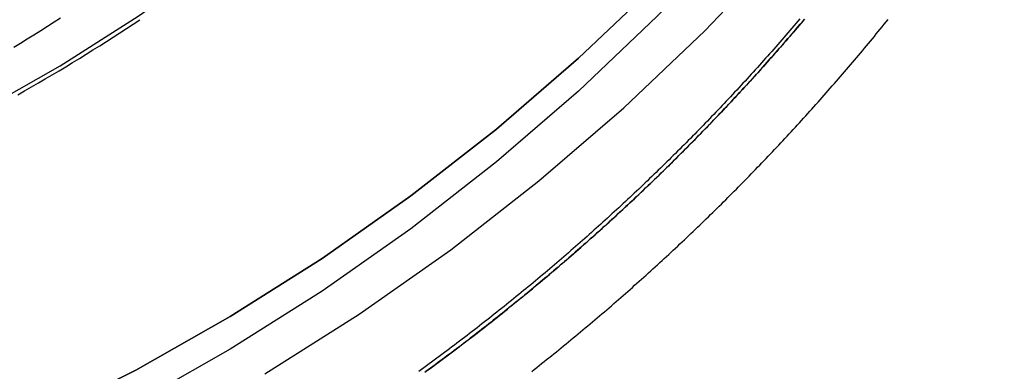
# Model space of a CAD drawing. Extents: x -216 to 137, y -166 to 270.
# Drawn here: x -129 to -107, y 88 to 96 of the extents above; entities that cross this region are included whole.
import ezdxf

# ---------------------------------------------------------------- set-up
doc = ezdxf.new("R2010")
doc.units = 0
doc.header["$LTSCALE"] = 20
doc.linetypes.add('VERDECKT', pattern=[0.375, 0.25, -0.125])
doc.layers.get('0').update_dxf_attribs({"linetype": 'CONTINUOUS'})
doc.layers.add('STEMPEL', color=3, linetype='CONTINUOUS')

# ---------------------------------------------------------------- blocks, each defined once
blk = doc.blocks.new('A$C1604782B')
at = {"color": 3, "linetype": 'CONTINUOUS'}
for points in [[(26.2192, 88.3811, 0), (28.3341, 89.7185, 0), (30.3807, 91.1579, 0), (32.3541, 92.6958, 0), (34.2495, 94.3286, 0), (36.0624, 96.0523, 0), (37.7885, 97.8628, 0), (39.4235, 99.7556, 0), (40.9636, 101.726, 0), (42.405, 103.77, 0), (43.7442, 105.882, 0), (44.978, 108.057, 0), (46.1035, 110.29, 0), (47.1179, 112.575, 0), (48.0187, 114.908, 0), (48.804, 117.281, 0), (49.4716, 119.69, 0), (50.02, 122.129, 0), (50.448, 124.592, 0), (50.7544, 127.073, 0), (50.9386, 129.566, 0), (51, 132.065, 0), (50.9386, 134.564, 0), (50.7544, 137.057, 0)], [(43.6551, 108.763, 0), (42.4576, 106.652, 0), (41.1577, 104.602, 0), (39.7588, 102.619, 0), (38.264, 100.706, 0), (36.6771, 98.8687, 0), (35.0018, 97.1115, 0), (33.2422, 95.4385, 0), (31.4025, 93.8538, 0), (29.4871, 92.3611, 0), (27.5007, 90.964, 0), (25.4481, 89.666, 0), (23.3341, 88.4701, 0), (21.164, 87.3792, 0)], [(21.164, 87.3792, 0), (23.3341, 88.4701, 0), (25.4481, 89.666, 0), (27.5007, 90.964, 0), (29.4871, 92.3611, 0), (31.4025, 93.8538, 0), (33.2422, 95.4385, 0), (35.0018, 97.1115, 0), (36.6771, 98.8687, 0), (38.264, 100.706, 0), (39.7588, 102.619, 0), (41.1577, 104.602, 0), (42.4576, 106.652, 0), (43.6551, 108.763, 0)]]:
    blk.add_polyline3d(points, dxfattribs=at)
at = {"color": 1, "linetype": 'VERDECKT'}
for points in [[(43.6551, 108.03, 0), (42.4576, 105.919, 0), (41.1577, 103.87, 0), (39.7588, 101.886, 0), (38.264, 99.9732, 0), (36.6771, 98.136, 0), (35.0018, 96.3788, 0), (33.2422, 94.7058, 0), (31.4025, 93.1211, 0), (29.4871, 91.6284, 0), (27.5007, 90.2313, 0), (25.4481, 88.9333, 0), (23.3341, 87.7374, 0)], [(43.6551, 108.03, 0), (42.4576, 105.919, 0), (41.1577, 103.87, 0), (39.7588, 101.886, 0), (38.264, 99.9732, 0), (36.6771, 98.136, 0), (35.0018, 96.3788, 0), (33.2422, 94.7058, 0), (31.4025, 93.1211, 0), (29.4871, 91.6284, 0), (27.5007, 90.2313, 0), (25.4481, 88.9333, 0), (23.3341, 87.7374, 0)], [(19.8458, 94.2546, 0), (21.6437, 95.2718, 0), (23.3895, 96.3758, 0), (25.0789, 97.564, 0), (26.708, 98.8335, 0), (28.2726, 100.181, 0), (29.7692, 101.604, 0), (31.194, 103.099, 0), (32.5437, 104.661, 0), (33.815, 106.288, 0), (35.0049, 107.975, 0), (36.1104, 109.719, 0), (37.1289, 111.514, 0), (38.0579, 113.357, 0)], [(19.8458, 94.2546, 0), (21.6437, 95.2718, 0), (23.3895, 96.3758, 0), (25.0789, 97.564, 0), (26.708, 98.8335, 0), (28.2726, 100.181, 0), (29.7692, 101.604, 0), (31.194, 103.099, 0), (32.5437, 104.661, 0), (33.815, 106.288, 0), (35.0049, 107.975, 0), (36.1104, 109.719, 0), (37.1289, 111.514, 0), (38.0579, 113.357, 0)]]:
    blk.add_polyline3d(points, dxfattribs=at)
at = {"color": 1}
for points in [[(38.1929, 96.3209, 0), (38.1482, 96.2682, 0), (38.1034, 96.2157, 0), (38.0585, 96.1632, 0), (38.0135, 96.1109, 0), (37.9686, 96.0586, 0), (37.9235, 96.0063, 0), (37.8784, 95.9542, 0), (37.8332, 95.9021, 0), (37.788, 95.8502, 0), (37.7427, 95.7983, 0), (37.6973, 95.7465, 0), (37.6519, 95.6948, 0), (37.6064, 95.6431, 0), (37.5609, 95.5916, 0), (37.5153, 95.5401, 0), (37.4697, 95.4887, 0), (37.424, 95.4374, 0), (37.3782, 95.3862, 0), (37.3324, 95.3351, 0), (37.2865, 95.284, 0), (37.2406, 95.233, 0), (37.1946, 95.1821, 0), (37.1486, 95.1313, 0), (37.1025, 95.0806, 0), (37.0563, 95.03, 0), (37.0101, 94.9794, 0), (36.9638, 94.929, 0), (36.9175, 94.8786, 0), (36.8711, 94.8283, 0), (36.8247, 94.7781, 0), (36.7782, 94.728, 0), (36.7317, 94.6779, 0), (36.6851, 94.628, 0), (36.6385, 94.5781, 0), (36.5918, 94.5283, 0), (36.545, 94.4786, 0), (36.4982, 94.429, 0), (36.4514, 94.3795, 0), (36.4045, 94.3301, 0), (36.3575, 94.2807, 0), (36.3105, 94.2314, 0), (36.2635, 94.1823, 0), (36.2164, 94.1332, 0), (36.1692, 94.0842, 0), (36.122, 94.0352, 0), (36.0747, 93.9864, 0), (36.0274, 93.9377, 0), (35.9801, 93.889, 0), (35.9327, 93.8404, 0), (35.8852, 93.7919, 0), (35.8377, 93.7435, 0), (35.7902, 93.6952, 0), (35.7426, 93.647, 0), (35.695, 93.5989, 0), (35.6473, 93.5508, 0), (35.5995, 93.5028, 0), (35.5517, 93.455, 0), (35.5039, 93.4072, 0), (35.456, 93.3595, 0), (35.4081, 93.3119, 0), (35.3602, 93.2644, 0), (35.3121, 93.2169, 0), (35.2641, 93.1696, 0), (35.216, 93.1223, 0), (35.1678, 93.0752, 0), (35.1197, 93.0281, 0), (35.0714, 92.9811, 0), (35.0232, 92.9342, 0), (34.9748, 92.8874, 0), (34.9264, 92.8406, 0), (34.8779, 92.7939, 0), (34.8293, 92.7472, 0), (34.7806, 92.7005, 0), (34.7317, 92.6539, 0), (34.6828, 92.6073, 0), (34.6338, 92.5607, 0), (34.5847, 92.5142, 0), (34.5355, 92.4677, 0), (34.4862, 92.4213, 0), (34.4368, 92.3749, 0), (34.3873, 92.3285, 0), (34.3378, 92.2822, 0), (34.2881, 92.2359, 0), (34.2383, 92.1897, 0), (34.1884, 92.1435, 0), (34.1384, 92.0973, 0), (34.0884, 92.0512, 0), (34.0382, 92.0052, 0), (33.9879, 91.9591, 0), (33.9376, 91.9131, 0), (33.8871, 91.8672, 0), (33.8366, 91.8213, 0), (33.7859, 91.7754, 0), (33.7352, 91.7296, 0), (33.6844, 91.6838, 0), (33.6334, 91.6381, 0), (33.5824, 91.5924, 0), (33.5313, 91.5468, 0), (33.4801, 91.5012, 0), (33.4288, 91.4556, 0), (33.3774, 91.4101, 0), (33.3259, 91.3647, 0), (33.2743, 91.3193, 0), (33.2226, 91.2739, 0), (33.1708, 91.2286, 0), (33.1189, 91.1833, 0), (33.0669, 91.1381, 0), (33.0149, 91.0929, 0), (32.9627, 91.0478, 0), (32.9105, 91.0027, 0), (32.8581, 90.9577, 0), (32.8057, 90.9127, 0), (32.7531, 90.8678, 0), (32.7005, 90.8229, 0), (32.6478, 90.778, 0), (32.595, 90.7333, 0), (32.5421, 90.6885, 0), (32.4891, 90.6438, 0), (32.436, 90.5992, 0), (32.3828, 90.5546, 0), (32.3295, 90.5101, 0), (32.2761, 90.4656, 0), (32.2227, 90.4212, 0), (32.1691, 90.3768, 0), (32.1155, 90.3325, 0), (32.0617, 90.2882, 0), (32.0079, 90.244, 0), (31.954, 90.1999, 0), (31.9, 90.1558, 0), (31.8459, 90.1117, 0), (31.7917, 90.0677, 0), (31.7374, 90.0238, 0), (31.683, 89.9799, 0), (31.6285, 89.9361, 0), (31.574, 89.8923, 0), (31.5193, 89.8486, 0), (31.4646, 89.8049, 0), (31.4097, 89.7613, 0), (31.3548, 89.7178, 0), (31.2998, 89.6743, 0), (31.2447, 89.6308, 0), (31.1895, 89.5875, 0), (31.1342, 89.5441, 0), (31.0788, 89.5009, 0), (31.0233, 89.4577, 0), (30.9678, 89.4145, 0), (30.9121, 89.3714, 0), (30.8564, 89.3284, 0), (30.8006, 89.2855, 0), (30.7447, 89.2425, 0), (30.6887, 89.1997, 0), (30.6326, 89.1569, 0), (30.5764, 89.1142, 0), (30.5201, 89.0715, 0), (30.4638, 89.0289, 0), (30.4073, 88.9864, 0), (30.3508, 88.9439, 0), (30.2942, 88.9015, 0), (30.2375, 88.8591, 0), (30.1807, 88.8168, 0), (30.1238, 88.7746, 0), (30.0668, 88.7324, 0), (30.0098, 88.6903, 0), (29.9526, 88.6483, 0), (29.8954, 88.6063, 0), (29.8381, 88.5644, 0), (29.7807, 88.5225, 0), (29.7232, 88.4808, 0), (29.6656, 88.439, 0)], [(38.1929, 96.3209, 0), (38.1482, 96.2682, 0), (38.1034, 96.2157, 0), (38.0585, 96.1632, 0), (38.0135, 96.1109, 0), (37.9686, 96.0586, 0), (37.9235, 96.0063, 0), (37.8784, 95.9542, 0), (37.8332, 95.9021, 0), (37.788, 95.8502, 0), (37.7427, 95.7983, 0), (37.6973, 95.7465, 0), (37.6519, 95.6948, 0), (37.6064, 95.6431, 0), (37.5609, 95.5916, 0), (37.5153, 95.5401, 0), (37.4697, 95.4887, 0), (37.424, 95.4374, 0), (37.3782, 95.3862, 0), (37.3324, 95.3351, 0), (37.2865, 95.284, 0), (37.2406, 95.233, 0), (37.1946, 95.1821, 0), (37.1486, 95.1313, 0), (37.1025, 95.0806, 0), (37.0563, 95.03, 0), (37.0101, 94.9794, 0), (36.9638, 94.929, 0), (36.9175, 94.8786, 0), (36.8711, 94.8283, 0), (36.8247, 94.7781, 0), (36.7782, 94.728, 0), (36.7317, 94.6779, 0), (36.6851, 94.628, 0), (36.6385, 94.5781, 0), (36.5918, 94.5283, 0), (36.545, 94.4786, 0), (36.4982, 94.429, 0), (36.4514, 94.3795, 0), (36.4045, 94.3301, 0), (36.3575, 94.2807, 0), (36.3105, 94.2314, 0), (36.2635, 94.1823, 0), (36.2164, 94.1332, 0), (36.1692, 94.0842, 0), (36.122, 94.0352, 0), (36.0747, 93.9864, 0), (36.0274, 93.9377, 0), (35.9801, 93.889, 0), (35.9327, 93.8404, 0), (35.8852, 93.7919, 0), (35.8377, 93.7435, 0), (35.7902, 93.6952, 0), (35.7426, 93.647, 0), (35.695, 93.5989, 0), (35.6473, 93.5508, 0), (35.5995, 93.5028, 0), (35.5517, 93.455, 0), (35.5039, 93.4072, 0), (35.456, 93.3595, 0), (35.4081, 93.3119, 0), (35.3602, 93.2644, 0), (35.3121, 93.2169, 0), (35.2641, 93.1696, 0), (35.216, 93.1223, 0), (35.1678, 93.0752, 0), (35.1197, 93.0281, 0), (35.0714, 92.9811, 0), (35.0232, 92.9342, 0), (34.9748, 92.8874, 0), (34.9264, 92.8406, 0), (34.8779, 92.7939, 0), (34.8293, 92.7472, 0), (34.7806, 92.7005, 0), (34.7317, 92.6539, 0), (34.6828, 92.6073, 0), (34.6338, 92.5607, 0), (34.5847, 92.5142, 0), (34.5355, 92.4677, 0), (34.4862, 92.4213, 0), (34.4368, 92.3749, 0), (34.3873, 92.3285, 0), (34.3378, 92.2822, 0), (34.2881, 92.2359, 0), (34.2383, 92.1897, 0), (34.1884, 92.1435, 0), (34.1384, 92.0973, 0), (34.0884, 92.0512, 0), (34.0382, 92.0052, 0), (33.9879, 91.9591, 0), (33.9376, 91.9131, 0), (33.8871, 91.8672, 0), (33.8366, 91.8213, 0), (33.7859, 91.7754, 0), (33.7352, 91.7296, 0), (33.6844, 91.6838, 0), (33.6334, 91.6381, 0), (33.5824, 91.5924, 0), (33.5313, 91.5468, 0), (33.4801, 91.5012, 0), (33.4288, 91.4556, 0), (33.3774, 91.4101, 0), (33.3259, 91.3647, 0), (33.2743, 91.3193, 0), (33.2226, 91.2739, 0), (33.1708, 91.2286, 0), (33.1189, 91.1833, 0), (33.0669, 91.1381, 0), (33.0149, 91.0929, 0), (32.9627, 91.0478, 0), (32.9105, 91.0027, 0), (32.8581, 90.9577, 0), (32.8057, 90.9127, 0), (32.7531, 90.8678, 0), (32.7005, 90.8229, 0), (32.6478, 90.778, 0), (32.595, 90.7333, 0), (32.5421, 90.6885, 0), (32.4891, 90.6438, 0), (32.436, 90.5992, 0), (32.3828, 90.5546, 0), (32.3295, 90.5101, 0), (32.2761, 90.4656, 0), (32.2227, 90.4212, 0), (32.1691, 90.3768, 0), (32.1155, 90.3325, 0), (32.0617, 90.2882, 0), (32.0079, 90.244, 0), (31.954, 90.1999, 0), (31.9, 90.1558, 0), (31.8459, 90.1117, 0), (31.7917, 90.0677, 0), (31.7374, 90.0238, 0), (31.683, 89.9799, 0), (31.6285, 89.9361, 0), (31.574, 89.8923, 0), (31.5193, 89.8486, 0), (31.4646, 89.8049, 0), (31.4097, 89.7613, 0), (31.3548, 89.7178, 0), (31.2998, 89.6743, 0), (31.2447, 89.6308, 0), (31.1895, 89.5875, 0), (31.1342, 89.5441, 0), (31.0788, 89.5009, 0), (31.0233, 89.4577, 0), (30.9678, 89.4145, 0), (30.9121, 89.3714, 0), (30.8564, 89.3284, 0), (30.8006, 89.2855, 0), (30.7447, 89.2425, 0), (30.6887, 89.1997, 0), (30.6326, 89.1569, 0), (30.5764, 89.1142, 0), (30.5201, 89.0715, 0), (30.4638, 89.0289, 0), (30.4073, 88.9864, 0), (30.3508, 88.9439, 0), (30.2942, 88.9015, 0), (30.2375, 88.8591, 0), (30.1807, 88.8168, 0), (30.1238, 88.7746, 0), (30.0668, 88.7324, 0), (30.0098, 88.6903, 0), (29.9526, 88.6483, 0), (29.8954, 88.6063, 0), (29.8381, 88.5644, 0), (29.7807, 88.5225, 0), (29.7232, 88.4808, 0), (29.6656, 88.439, 0)], [(29.8032, 88.4212, 0), (29.8623, 88.4643, 0), (29.9214, 88.5075, 0), (29.9804, 88.5508, 0), (30.0393, 88.5941, 0), (30.0981, 88.6375, 0), (30.1567, 88.681, 0), (30.2154, 88.7245, 0), (30.2739, 88.7681, 0), (30.3323, 88.8118, 0), (30.3906, 88.8555, 0), (30.4488, 88.8993, 0), (30.507, 88.9431, 0), (30.565, 88.987, 0), (30.623, 89.031, 0), (30.6808, 89.0751, 0), (30.7386, 89.1192, 0), (30.7962, 89.1634, 0), (30.8538, 89.2076, 0), (30.9113, 89.2519, 0), (30.9687, 89.2963, 0), (31.0259, 89.3407, 0), (31.0831, 89.3852, 0), (31.1402, 89.4297, 0), (31.1972, 89.4743, 0), (31.2541, 89.519, 0), (31.3109, 89.5637, 0), (31.3676, 89.6085, 0), (31.4243, 89.6534, 0), (31.4808, 89.6983, 0), (31.5372, 89.7433, 0), (31.5935, 89.7883, 0), (31.6498, 89.8334, 0), (31.7059, 89.8786, 0), (31.7619, 89.9238, 0), (31.8178, 89.969, 0), (31.8737, 90.0144, 0), (31.9294, 90.0597, 0), (31.9851, 90.1052, 0), (32.0406, 90.1507, 0), (32.0961, 90.1962, 0), (32.1514, 90.2418, 0), (32.2067, 90.2875, 0), (32.2618, 90.3332, 0), (32.3169, 90.379, 0), (32.3718, 90.4249, 0), (32.4267, 90.4707, 0), (32.4814, 90.5167, 0), (32.5361, 90.5627, 0), (32.5906, 90.6087, 0), (32.6451, 90.6548, 0), (32.6995, 90.701, 0), (32.7537, 90.7472, 0), (32.8079, 90.7935, 0), (32.8619, 90.8398, 0), (32.9159, 90.8861, 0), (32.9698, 90.9326, 0), (33.0235, 90.979, 0), (33.0772, 91.0256, 0), (33.1308, 91.0721, 0), (33.1842, 91.1187, 0), (33.2376, 91.1654, 0), (33.2908, 91.2121, 0), (33.344, 91.2589, 0), (33.3971, 91.3057, 0), (33.45, 91.3526, 0), (33.5029, 91.3995, 0), (33.5556, 91.4465, 0), (33.6083, 91.4935, 0), (33.6609, 91.5405, 0), (33.7133, 91.5876, 0), (33.7657, 91.6348, 0), (33.8179, 91.682, 0), (33.8701, 91.7292, 0), (33.9221, 91.7765, 0), (33.9741, 91.8238, 0), (34.0259, 91.8712, 0), (34.0777, 91.9186, 0), (34.1293, 91.9661, 0), (34.1808, 92.0136, 0), (34.2323, 92.0612, 0), (34.2836, 92.1088, 0), (34.3348, 92.1564, 0), (34.386, 92.2041, 0), (34.437, 92.2518, 0), (34.4879, 92.2996, 0), (34.5387, 92.3474, 0), (34.5894, 92.3952, 0), (34.6401, 92.4431, 0), (34.6906, 92.4911, 0), (34.741, 92.539, 0), (34.7913, 92.587, 0), (34.8415, 92.6351, 0), (34.8916, 92.6832, 0), (34.9416, 92.7313, 0), (34.9915, 92.7795, 0), (35.0412, 92.8277, 0), (35.0909, 92.8759, 0), (35.1405, 92.9242, 0), (35.19, 92.9725, 0), (35.2394, 93.021, 0), (35.2888, 93.0695, 0), (35.3381, 93.1181, 0), (35.3874, 93.1668, 0), (35.4367, 93.2156, 0), (35.4859, 93.2645, 0), (35.535, 93.3135, 0), (35.5841, 93.3625, 0), (35.6332, 93.4117, 0), (35.6822, 93.461, 0), (35.7312, 93.5103, 0), (35.7801, 93.5598, 0), (35.8289, 93.6093, 0), (35.8777, 93.659, 0), (35.9265, 93.7087, 0), (35.9752, 93.7585, 0), (36.0238, 93.8084, 0), (36.0724, 93.8584, 0), (36.121, 93.9085, 0), (36.1695, 93.9587, 0), (36.2179, 94.009, 0), (36.2663, 94.0593, 0), (36.3146, 94.1098, 0), (36.3629, 94.1603, 0), (36.4112, 94.211, 0), (36.4593, 94.2617, 0), (36.5074, 94.3125, 0), (36.5555, 94.3635, 0), (36.6035, 94.4145, 0), (36.6515, 94.4655, 0), (36.6994, 94.5167, 0), (36.7472, 94.568, 0), (36.795, 94.6194, 0), (36.8428, 94.6708, 0), (36.8904, 94.7224, 0), (36.938, 94.774, 0), (36.9856, 94.8257, 0), (37.0331, 94.8775, 0), (37.0806, 94.9294, 0), (37.1279, 94.9814, 0), (37.1753, 95.0335, 0), (37.2225, 95.0857, 0), (37.2698, 95.1379, 0), (37.3169, 95.1903, 0), (37.364, 95.2427, 0), (37.411, 95.2952, 0), (37.458, 95.3478, 0), (37.5049, 95.4005, 0), (37.5518, 95.4533, 0), (37.5985, 95.5062, 0), (37.6453, 95.5591, 0), (37.6919, 95.6122, 0), (37.7385, 95.6653, 0), (37.7851, 95.7185, 0), (37.8316, 95.7719, 0), (37.878, 95.8253, 0), (37.9243, 95.8787, 0), (37.9706, 95.9323, 0), (38.0168, 95.986, 0), (38.063, 96.0397, 0), (38.1091, 96.0935, 0), (38.1551, 96.1475, 0), (38.2011, 96.2015, 0), (38.247, 96.2556, 0), (38.2928, 96.3097, 0)], [(20.6924, 94.6221, 0), (20.8473, 94.7099, 0), (21.0019, 94.7983, 0), (21.1561, 94.8874, 0), (21.3099, 94.9771, 0), (21.4633, 95.0675, 0), (21.6163, 95.1585, 0), (21.769, 95.2502, 0), (21.9212, 95.3425, 0), (22.0731, 95.4355, 0), (22.2246, 95.5291, 0), (22.3757, 95.6233, 0), (22.5263, 95.7182, 0), (22.6766, 95.8138, 0), (22.8265, 95.9099, 0), (22.976, 96.0067, 0), (23.125, 96.1041, 0), (23.2737, 96.2022, 0), (23.4219, 96.3009, 0)], [(20.6924, 94.6221, 0), (20.8473, 94.7099, 0), (21.0019, 94.7983, 0), (21.1561, 94.8874, 0), (21.3099, 94.9771, 0), (21.4633, 95.0675, 0), (21.6163, 95.1585, 0), (21.769, 95.2502, 0), (21.9212, 95.3425, 0), (22.0731, 95.4355, 0), (22.2246, 95.5291, 0), (22.3757, 95.6233, 0), (22.5263, 95.7182, 0), (22.6766, 95.8138, 0), (22.8265, 95.9099, 0), (22.976, 96.0067, 0), (23.125, 96.1041, 0), (23.2737, 96.2022, 0), (23.4219, 96.3009, 0)], [(20.605, 95.6852, 0), (20.7559, 95.7775, 0), (20.9063, 95.8705, 0), (21.0564, 95.9641, 0), (21.2061, 96.0584, 0), (21.3553, 96.1534, 0), (21.5041, 96.249, 0), (21.6525, 96.3453, 0)], [(20.605, 95.6852, 0), (20.7559, 95.7775, 0), (20.9063, 95.8705, 0), (21.0564, 95.9641, 0), (21.2061, 96.0584, 0), (21.3553, 96.1534, 0), (21.5041, 96.249, 0), (21.6525, 96.3453, 0)], [(38.2968, 96.3145, 0), (38.2556, 96.2657, 0), (38.2143, 96.217, 0), (38.173, 96.1684, 0), (38.1316, 96.1198, 0), (38.0901, 96.0713, 0), (38.0486, 96.0229, 0), (38.007, 95.9746, 0), (37.9654, 95.9263, 0), (37.9238, 95.8781, 0), (37.882, 95.8299, 0), (37.8403, 95.7819, 0), (37.7985, 95.7339, 0), (37.7566, 95.6859, 0), (37.7147, 95.6381, 0), (37.6727, 95.5903, 0), (37.6307, 95.5426, 0), (37.5886, 95.4949, 0), (37.5465, 95.4474, 0), (37.5043, 95.3999, 0), (37.4621, 95.3524, 0), (37.4198, 95.3051, 0), (37.3775, 95.2578, 0), (37.3352, 95.2106, 0), (37.2927, 95.1634, 0), (37.2503, 95.1163, 0), (37.2078, 95.0693, 0), (37.1652, 95.0224, 0), (37.1226, 94.9755, 0), (37.0799, 94.9288, 0), (37.0372, 94.882, 0), (36.9945, 94.8354, 0), (36.9517, 94.7888, 0), (36.9089, 94.7423, 0), (36.866, 94.6959, 0), (36.823, 94.6496, 0), (36.7801, 94.6033, 0), (36.737, 94.5571, 0), (36.694, 94.5109, 0), (36.6509, 94.4649, 0), (36.6077, 94.4189, 0), (36.5645, 94.373, 0), (36.5212, 94.3271, 0), (36.4779, 94.2814, 0), (36.4346, 94.2357, 0), (36.3912, 94.19, 0), (36.3478, 94.1445, 0), (36.3043, 94.099, 0), (36.2608, 94.0536, 0), (36.2173, 94.0083, 0), (36.1737, 93.963, 0), (36.13, 93.9179, 0), (36.0863, 93.8728, 0), (36.0426, 93.8277, 0), (35.9989, 93.7828, 0), (35.955, 93.7379, 0), (35.9112, 93.6931, 0), (35.8673, 93.6484, 0), (35.8234, 93.6037, 0), (35.7794, 93.5591, 0), (35.7354, 93.5146, 0), (35.6913, 93.4702, 0), (35.6472, 93.4258, 0), (35.6031, 93.3815, 0), (35.5589, 93.3373, 0), (35.5147, 93.2932, 0), (35.4705, 93.2491, 0), (35.4262, 93.2052, 0), (35.3818, 93.1612, 0), (35.3375, 93.1174, 0), (35.2931, 93.0737, 0), (35.2486, 93.03, 0), (35.2041, 92.9864, 0), (35.1596, 92.9429, 0), (35.115, 92.8994, 0), (35.0704, 92.8559, 0), (35.0256, 92.8125, 0), (34.9808, 92.7692, 0), (34.9359, 92.7258, 0), (34.8909, 92.6825, 0), (34.8458, 92.6392, 0), (34.8006, 92.596, 0), (34.7554, 92.5527, 0), (34.71, 92.5096, 0), (34.6646, 92.4664, 0), (34.6191, 92.4233, 0), (34.5735, 92.3802, 0), (34.5279, 92.3371, 0), (34.4821, 92.2941, 0), (34.4363, 92.2511, 0), (34.3903, 92.2082, 0), (34.3443, 92.1653, 0), (34.2982, 92.1224, 0), (34.2521, 92.0795, 0), (34.2058, 92.0367, 0), (34.1595, 91.9939, 0), (34.1131, 91.9512, 0), (34.0666, 91.9085, 0), (34.02, 91.8658, 0), (33.9733, 91.8232, 0), (33.9266, 91.7806, 0), (33.8797, 91.738, 0), (33.8328, 91.6955, 0), (33.7858, 91.653, 0), (33.7387, 91.6105, 0), (33.6916, 91.5681, 0), (33.6443, 91.5257, 0), (33.597, 91.4834, 0), (33.5496, 91.4411, 0), (33.5021, 91.3988, 0), (33.4545, 91.3566, 0), (33.4069, 91.3144, 0), (33.3592, 91.2722, 0), (33.3113, 91.2301, 0), (33.2634, 91.1881, 0), (33.2155, 91.146, 0), (33.1674, 91.1041, 0), (33.1193, 91.0621, 0), (33.071, 91.0202, 0), (33.0227, 90.9783, 0), (32.9743, 90.9365, 0), (32.9259, 90.8947, 0), (32.8773, 90.853, 0), (32.8287, 90.8113, 0), (32.78, 90.7696, 0), (32.7312, 90.728, 0), (32.6823, 90.6864, 0), (32.6334, 90.6449, 0), (32.5844, 90.6034, 0), (32.5352, 90.562, 0), (32.4861, 90.5206, 0), (32.4368, 90.4792, 0), (32.3874, 90.4379, 0), (32.338, 90.3966, 0), (32.2885, 90.3554, 0), (32.2389, 90.3142, 0), (32.1892, 90.2731, 0), (32.1395, 90.232, 0), (32.0897, 90.191, 0), (32.0397, 90.15, 0), (31.9898, 90.109, 0), (31.9397, 90.0681, 0), (31.8895, 90.0273, 0), (31.8393, 89.9864, 0), (31.789, 89.9457, 0), (31.7386, 89.905, 0), (31.6882, 89.8643, 0), (31.6376, 89.8237, 0), (31.587, 89.7831, 0), (31.5363, 89.7426, 0), (31.4855, 89.7021, 0), (31.4347, 89.6617, 0), (31.3837, 89.6213, 0), (31.3327, 89.5809, 0), (31.2816, 89.5407, 0), (31.2305, 89.5004, 0), (31.1792, 89.4602, 0), (31.1279, 89.4201, 0), (31.0765, 89.38, 0), (31.025, 89.34, 0), (30.9735, 89.3, 0), (30.9218, 89.2601, 0), (30.8701, 89.2202, 0), (30.8184, 89.1803, 0), (30.7665, 89.1406, 0), (30.7146, 89.1008, 0), (30.6625, 89.0611, 0), (30.6104, 89.0215, 0), (30.5583, 88.9819, 0), (30.506, 88.9424, 0), (30.4537, 88.9029, 0), (30.4013, 88.8635, 0), (30.3488, 88.8242, 0), (30.2963, 88.7848, 0), (30.2437, 88.7456, 0), (30.191, 88.7064, 0), (30.1382, 88.6672, 0), (30.0853, 88.6281, 0), (30.0324, 88.5891, 0), (29.9794, 88.5501, 0), (29.9263, 88.5111, 0), (29.8732, 88.4723, 0), (29.82, 88.4334, 0)]]:
    blk.add_polyline3d(points, dxfattribs=at)
at = {"color": 3}
blk.add_polyline3d([(32.192, 88.4393, 0), (32.2475, 88.4829, 0), (32.3028, 88.5266, 0), (32.3581, 88.5704, 0), (32.4133, 88.6142, 0), (32.4684, 88.6581, 0), (32.5234, 88.702, 0), (32.5783, 88.746, 0), (32.6332, 88.79, 0), (32.6879, 88.8341, 0), (32.7426, 88.8783, 0), (32.7971, 88.9225, 0), (32.8516, 88.9667, 0), (32.906, 89.011, 0), (32.9603, 89.0554, 0), (33.0145, 89.0998, 0), (33.0686, 89.1442, 0), (33.1226, 89.1888, 0), (33.1765, 89.2333, 0), (33.2304, 89.2779, 0), (33.2841, 89.3226, 0), (33.3378, 89.3673, 0), (33.3913, 89.4121, 0), (33.4448, 89.4569, 0), (33.4982, 89.5018, 0), (33.5515, 89.5467, 0), (33.6047, 89.5917, 0), (33.6578, 89.6367, 0), (33.7108, 89.6818, 0), (33.7637, 89.7269, 0), (33.8166, 89.7721, 0), (33.8693, 89.8173, 0), (33.9219, 89.8626, 0), (33.9745, 89.9079, 0), (34.027, 89.9532, 0), (34.0793, 89.9986, 0), (34.1316, 90.0441, 0), (34.1838, 90.0896, 0), (34.2359, 90.1351, 0), (34.2879, 90.1807, 0), (34.3398, 90.2263, 0), (34.3916, 90.272, 0), (34.4433, 90.3177, 0), (34.495, 90.3635, 0), (34.5465, 90.4093, 0), (34.5979, 90.4552, 0), (34.6493, 90.5011, 0), (34.7005, 90.547, 0), (34.7517, 90.593, 0), (34.8028, 90.6391, 0), (34.8537, 90.6851, 0), (34.9046, 90.7312, 0), (34.9554, 90.7774, 0), (35.0061, 90.8236, 0), (35.0567, 90.8698, 0), (35.1072, 90.9161, 0), (35.1576, 90.9625, 0), (35.2079, 91.0088, 0), (35.2581, 91.0552, 0), (35.3083, 91.1017, 0), (35.3583, 91.1482, 0), (35.4082, 91.1947, 0), (35.4581, 91.2412, 0), (35.5078, 91.2878, 0), (35.5575, 91.3345, 0), (35.607, 91.3812, 0), (35.6565, 91.4279, 0), (35.7058, 91.4746, 0), (35.7551, 91.5214, 0), (35.8043, 91.5683, 0), (35.8534, 91.6151, 0), (35.9023, 91.662, 0), (35.9512, 91.709, 0), (36, 91.7559, 0), (36.0487, 91.8029, 0), (36.0973, 91.85, 0), (36.1458, 91.8971, 0), (36.1942, 91.9442, 0), (36.2425, 91.9913, 0), (36.2908, 92.0386, 0), (36.339, 92.0859, 0), (36.3872, 92.1333, 0), (36.4353, 92.1808, 0), (36.4834, 92.2284, 0), (36.5315, 92.2761, 0), (36.5795, 92.3238, 0), (36.6274, 92.3717, 0), (36.6753, 92.4196, 0), (36.7232, 92.4676, 0), (36.771, 92.5157, 0), (36.8188, 92.5639, 0), (36.8665, 92.6121, 0), (36.9142, 92.6605, 0), (36.9618, 92.7089, 0), (37.0094, 92.7575, 0), (37.0569, 92.8061, 0), (37.1044, 92.8548, 0), (37.1519, 92.9036, 0), (37.1993, 92.9524, 0), (37.2466, 93.0014, 0), (37.2939, 93.0504, 0), (37.3412, 93.0995, 0), (37.3884, 93.1487, 0), (37.4355, 93.198, 0), (37.4826, 93.2474, 0), (37.5297, 93.2968, 0), (37.5767, 93.3464, 0), (37.6237, 93.396, 0), (37.6706, 93.4457, 0), (37.7174, 93.4955, 0), (37.7642, 93.5454, 0), (37.811, 93.5953, 0), (37.8577, 93.6454, 0), (37.9043, 93.6955, 0), (37.9509, 93.7457, 0), (37.9975, 93.796, 0), (38.0439, 93.8464, 0), (38.0904, 93.8968, 0), (38.1368, 93.9474, 0), (38.1831, 93.998, 0), (38.2294, 94.0487, 0), (38.2756, 94.0995, 0), (38.3218, 94.1503, 0), (38.3679, 94.2013, 0), (38.4139, 94.2523, 0), (38.4599, 94.3034, 0), (38.5059, 94.3546, 0), (38.5518, 94.4059, 0), (38.5976, 94.4573, 0), (38.6434, 94.5087, 0), (38.6891, 94.5602, 0), (38.7348, 94.6118, 0), (38.7804, 94.6635, 0), (38.826, 94.7153, 0), (38.8714, 94.7671, 0), (38.9169, 94.8191, 0), (38.9623, 94.8711, 0), (39.0076, 94.9232, 0), (39.0529, 94.9753, 0), (39.0981, 95.0276, 0), (39.1432, 95.0799, 0), (39.1883, 95.1323, 0), (39.2333, 95.1848, 0), (39.2783, 95.2374, 0), (39.3232, 95.29, 0), (39.368, 95.3427, 0), (39.4128, 95.3956, 0), (39.4576, 95.4484, 0), (39.5022, 95.5014, 0), (39.5468, 95.5545, 0), (39.5914, 95.6076, 0), (39.6359, 95.6608, 0), (39.6803, 95.7141, 0), (39.7246, 95.7674, 0), (39.7689, 95.8209, 0), (39.8132, 95.8744, 0), (39.8573, 95.928, 0), (39.9014, 95.9817, 0), (39.9455, 96.0354, 0), (39.9895, 96.0893, 0), (40.0334, 96.1432, 0), (40.0772, 96.1972, 0), (40.121, 96.2512, 0), (40.1648, 96.3054, 0)], dxfattribs=at)

msp = doc.modelspace()

# ---------------------------------------------------------------- block references
at = {"layer": 'STEMPEL'}
msp.add_blockref('A$C1604782B', (-150, 0), dxfattribs=at)

doc.saveas('drawing.dxf')
